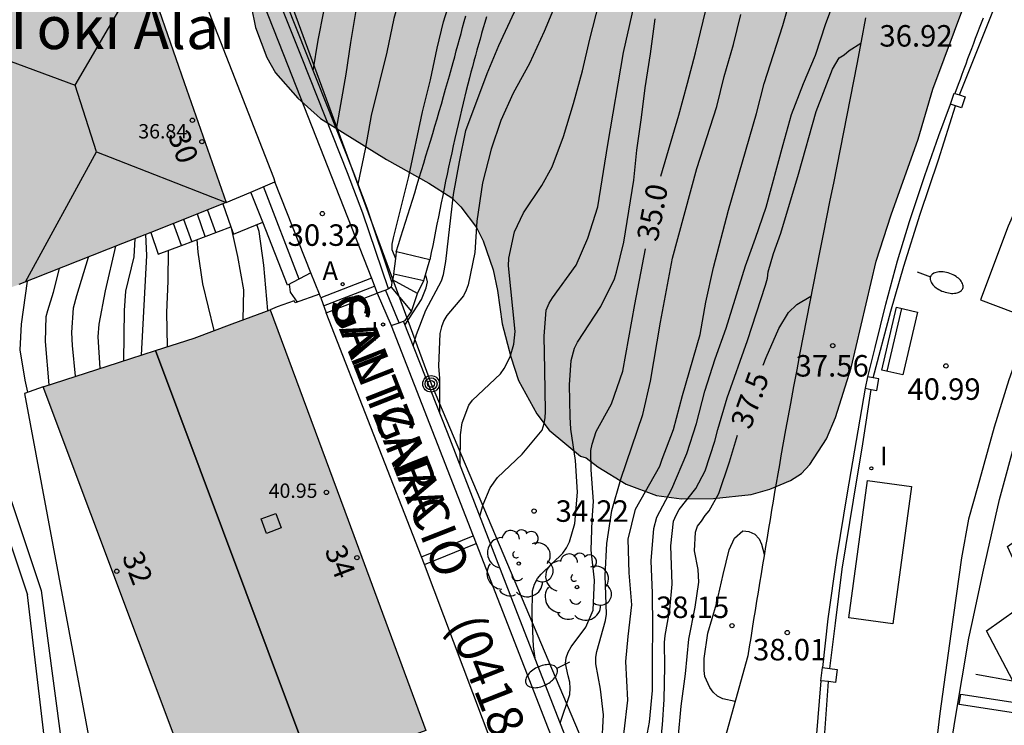
# Model space of a CAD drawing. Units: millimetres. Extents: x 585894 to 586245, y 4796540 to 4796791.
# Drawn here: x 586146 to 586181, y 4796616 to 4796641 of the extents above; entities that cross this region are included whole.
import ezdxf
from ezdxf.enums import TextEntityAlignment as Align

# ---------------------------------------------------------------- set-up
doc = ezdxf.new("R2010")
doc.units = ezdxf.units.MM
for name, color, linetype in [('020104', 34, 'Continuous'), ('020204', 9, 'Continuous'), ('020307', 24, 'Continuous'), ('020308', 9, 'Continuous'), ('060106', 9, 'BARANDILLA'), ('060108', 9, 'Continuous'), ('060110', 9, 'Continuous'), ('060113', 4, 'Continuous'), ('060117', 9, 'Continuous'), ('060124', 9, 'Continuous'), ('060134', 9, 'Continuous'), ('060141', 9, 'Continuous'), ('070105', 6, 'Continuous'), ('070110', 9, 'Continuous'), ('070113', 9, 'Continuous'), ('080106', 1, 'Continuous'), ('080109', 9, 'Continuous'), ('080201', 9, 'Continuous'), ('080202', 9, 'Continuous'), ('080302', 9, 'Continuous'), ('080303', 9, 'Continuous'), ('080304', 9, 'Continuous'), ('080306', 9, 'Continuous'), ('080308', 9, 'Continuous'), ('080312', 8, 'Continuous'), ('090106', 9, 'Continuous'), ('090202', 1, 'Continuous'), ('090217', 9, 'Continuous'), ('100106', 63, 'Continuous'), ('100202', 3, 'Continuous'), ('200205', 4, 'Continuous'), ('200305', 4, 'Continuous'), ('220104', 9, 'LINEA_ELECTRICA'), ('250202', 9, 'Continuous'), ('260101', 9, 'Continuous'), ('270204', 9, 'Continuous'), ('270304', 9, 'Continuous'), ('990501', 21, 'Continuous'), ('990504', 63, 'Continuous')]:
    doc.layers.add(name, color=color, linetype=linetype)
for name, color, linetype, lineweight in [('020105', 24, 'Continuous', 30), ('080111', 7, 'Continuous', 30), ('080118', 9, 'Continuous', 30)]:
    doc.layers.add(name, color=color, linetype=linetype, lineweight=lineweight)
doc.styles.add('ARIAL', font='ARIAL.TTF', dxfattribs={"height": 1})
doc.styles.add('ARIALI', font='ARIALI.TTF', dxfattribs={"height": 1})
doc.styles.add('ROMANS', font='romans__.ttf', dxfattribs={"height": 1})
doc.styles.get("Standard").update_dxf_attribs({"font": 'txt.shx'})
doc.linetypes.add('BARANDILLA', pattern='A,1,[201,DONOSTI.shx,S=0.1,R=0,X=0,Y=0],1', length=2)
doc.linetypes.add('LINEA_ELECTRICA', pattern='A,7.5,-0.3,["E",Standard,S=0.25,R=0,X=-0.1,Y=-0.1],-0.3', length=8.1)

# ---------------------------------------------------------------- blocks, each defined once
blk = doc.blocks.new('FAREDI')
blk.add_line((0, 0), (0.5, 0))
blk.add_lwpolyline([(0.5, 0, 0.159986), (0.538, -0.117, 0.106322), (0.675, -0.238, 0.071006), (0.858, -0.309, 0.057309), (1.099, -0.337, 0.057309), (1.339, -0.309, 0.071006), (1.522, -0.238, 0.106322), (1.659, -0.117, 0.159986), (1.697, 0, 0.159986), (1.659, 0.117, 0.106322), (1.522, 0.238, 0.071006), (1.339, 0.309, 0.057309), (1.099, 0.337, 0.057309), (0.858, 0.309, 0.071006), (0.675, 0.238, 0.106322), (0.538, 0.117, 0.159986)], format="xyb", close=True)
blk = doc.blocks.new('ABAS')
blk.add_circle((0, 0), 0.055)
blk = doc.blocks.new('BloquePortal')
blk.add_circle((0, 0), 0.075)
at = {"flags": 5}
blk.add_attdef('INDICE', text='', height=0.75, dxfattribs=at).set_placement((0, 0), align=Align.MIDDLE_CENTER)
blk = doc.blocks.new('REIND')
blk.add_circle((0, 0), 0.055)
blk = doc.blocks.new('COTAPU')
blk.add_circle((0, 0), 0.075)
blk = doc.blocks.new('BANCO')
blk.add_line((1.125, 0.1875), (-1.125, 0.1875))
blk.add_lwpolyline([(1.125, 0.75), (1.125, 0), (-1.125, 0), (-1.125, 0.75)], close=True)
blk = doc.blocks.new('ARBOL')
blk.add_circle((0, 0), 0.0587)
for centre, radius, start, end in [((-0.28, 0.855), 0.3, 359.2878, 173.6078), ((0.097, 0.97), 0.21, 23.1565, 160.4665), ((0.438, 0.881), 0.24, 301.578, 139.328), ((-0.564, 0.381), 0.532, 92.28, 254.58), ((0.656, 0.288), 0.443, 319.8556, 114.7656), ((-0.091, 0.321), 0.12, 119.14, 310.56), ((0.819, -0.249), 0.383, 235.5275, 62.0275), ((-0.556, -0.339), 0.555, 142.64, 266.54), ((-0.039, -0.384), 0.21, 189.64, 323.88), ((0.299, -0.624), 0.532, 224.67, 0.24), ((-0.301, -0.676), 0.45, 213.78, 295.32)]:
    blk.add_arc(centre, radius, start, end)
blk = doc.blocks.new('PUNTO')
blk.add_circle((0, 0), 0.075)
blk = doc.blocks.new('POSTEM')
for radius in [0.29, 0.21, 0.12]:
    blk.add_circle((0, 0), radius)

msp = doc.modelspace()

# ---------------------------------------------------------------- hatches: boundary and pattern name
at = {"layer": '990501'}
for points in [[(586150.434, 4796642.801), (586150.237, 4796642.732), (586150.039, 4796642.664), (586150.021, 4796642.712), (586150.002, 4796642.759), (586148.761, 4796645.96), (586147.483, 4796649.256), (586142.445, 4796647.903), (586137.45, 4796646.562), (586140.374, 4796638.562), (586143.298, 4796630.564), (586144.419, 4796630.957), (586146.116, 4796631.553), (586149.733, 4796632.984), (586153.349, 4796634.415), (586151.891, 4796638.608)], [(586157.606, 4796623.335), (586154.889, 4796630.675), (586153.559, 4796630.183), (586152.23, 4796629.691), (586149.601, 4796628.841), (586146.973, 4796627.991), (586152.447, 4796613.369), (586157.37, 4796614.9), (586160.323, 4796615.993)]]:
    msp.add_hatch(color=256, dxfattribs=at).paths.add_polyline_path(points)
at = {"layer": '990504'}
msp.add_hatch(color=256, dxfattribs=at).paths.add_polyline_path([(586175.448, 4796667.187), (586175.26, 4796667.276), (586175.033, 4796667.302), (586174.411, 4796667.286), (586172.819, 4796666.973), (586172.044, 4796666.675), (586171.161, 4796666.101), (586170.36, 4796665.489), (586169.741, 4796664.907), (586169.065, 4796664.376), (586167.823, 4796663.627), (586166.399, 4796663.03), (586165.531, 4796662.802), (586165.103, 4796662.76), (586164.022, 4796662.79), (586163.406, 4796662.95), (586162.98, 4796663.147), (586162.453, 4796663.571), (586162.122, 4796663.899), (586161.409, 4796664.802), (586160.892, 4796665.766), (586160.43, 4796666.454), (586159.717, 4796667.13), (586159.334, 4796667.245), (586158.466, 4796667.224), (586158.013, 4796667.1), (586156.753, 4796666.622), (586155.347, 4796665.931), (586154.547, 4796665.432), (586152.729, 4796663.988), (586152.343, 4796663.475), (586152.24, 4796663.06), (586152.237, 4796662.42), (586152.274, 4796662.212), (586152.533, 4796661.23), (586152.757, 4796660.6), (586152.861, 4796659.958), (586152.886, 4796658.657), (586152.839, 4796658.167), (586152.659, 4796657.218), (586152.091, 4796655.435), (586151.588, 4796654.092), (586151.289, 4796653.534), (586150.895, 4796652.505), (586150.747, 4796651.896), (586150.706, 4796651.242), (586150.649, 4796651.079), (586150.615, 4796650.639), (586150.656, 4796649.815), (586151.027, 4796648.694), (586151.882, 4796647.187), (586152.5, 4796646.26), (586152.918, 4796645.742), (586153.894, 4796644.719), (586154.281, 4796643.969), (586154.391, 4796643.34), (586154.247, 4796642.221), (586154.23, 4796641.266), (586154.377, 4796640.53), (586154.775, 4796639.484), (586155.068, 4796638.948), (586155.849, 4796638.058), (586156.645, 4796637.356), (586158.951, 4796635.924), (586160.419, 4796635.1), (586161.221, 4796634.58), (586161.54, 4796634.271), (586162.084, 4796633.545), (586162.32, 4796633.085), (586162.667, 4796632.065), (586162.82, 4796631.347), (586162.978, 4796630.19), (586163.281, 4796629.031), (586163.547, 4796628.207), (586164.196, 4796627.047), (586164.627, 4796626.479), (586165.716, 4796625.568), (586165.917, 4796625.504), (586166.318, 4796625.201), (586167.303, 4796624.592), (586168.363, 4796624.191), (586169.237, 4796624.074), (586170.356, 4796624.087), (586171.671, 4796624.232), (586172.325, 4796624.417), (586173.037, 4796624.722), (586173.428, 4796624.965), (586173.719, 4796625.272), (586174.302, 4796626.175), (586174.613, 4796626.915), (586175.156, 4796628.648), (586176.035, 4796632.372), (586176.558, 4796633.992), (586177.495, 4796636.634), (586178.007, 4796638.38), (586179.159, 4796641.461), (586179.626, 4796643.061), (586179.807, 4796644.098), (586179.922, 4796645.732), (586179.934, 4796646.989), (586179.893, 4796647.694), (586179.729, 4796648.933), (586179.309, 4796650.469), (586178.999, 4796651.338), (586178.165, 4796653.222), (586177.813, 4796654.167), (586177.073, 4796655.9), (586176.713, 4796657.014), (586176.61, 4796657.669), (586176.538, 4796658.411), (586176.541, 4796659.153), (586176.594, 4796659.718), (586176.96, 4796661.188), (586177.342, 4796662.173), (586177.515, 4796662.914), (586177.58, 4796663.373), (586177.582, 4796663.857), (586177.491, 4796664.518), (586177.33, 4796664.996), (586177.031, 4796665.633), (586176.545, 4796666.427), (586176.05, 4796666.895)])

# ---------------------------------------------------------------- linework, layer by layer
at = {"layer": '020104', "flags": 128}
for points, elevation in [([(586164.358, 4796652.3), (586163.963, 4796651.442), (586163.535, 4796650.354), (586162.894, 4796649.175), (586162.817, 4796648.945), (586162.376, 4796648.005), (586161.899, 4796647.055), (586161.321, 4796646.037), (586160.757, 4796644.972), (586160.221, 4796643.882), (586159.845, 4796642.921), (586159.52, 4796641.963), (586159.204, 4796640.843), (586158.957, 4796639.661), (586158.416, 4796637.459), (586158.201, 4796636.284), (586157.95, 4796635.054)], 31.5), ([(586162.016, 4796649.062), (586161.335, 4796647.675), (586160.427, 4796646.303), (586159.471, 4796645.336), (586158.81, 4796644.351), (586158.379, 4796643.335), (586158.081, 4796642.186), (586157.871, 4796641.116), (586157.685, 4796639.999), (586157.525, 4796638.903), (586157.195, 4796636.984)], 31), ([(586156.391, 4796639.012), (586156.567, 4796640.083), (586156.763, 4796641.081), (586157.064, 4796642.177), (586157.437, 4796643.203), (586157.9, 4796644.193), (586158.427, 4796645.142), (586158.689, 4796645.516), (586158.904, 4796645.742)], 30.5), ([(586159.272, 4796632.455), (586159.147, 4796632.763), (586159.148, 4796632.965), (586159.196, 4796633.181), (586159.726, 4796635.329), (586160.206, 4796637.584), (586160.478, 4796638.701), (586160.714, 4796639.804), (586160.935, 4796640.719), (586161.239, 4796641.684), (586161.623, 4796642.746), (586162.046, 4796643.718), (586162.566, 4796644.693), (586164.031, 4796645.447), (586164.19, 4796645.576), (586164.356, 4796645.774)], 32), ([(586166.779, 4796611.712), (586166.598, 4796612.395), (586166.942, 4796613.901), (586167.233, 4796615.961), (586167.369, 4796617.056), (586167.297, 4796618.405), (586167.38, 4796619.278), (586167.511, 4796620.375), (586167.407, 4796621.497), (586167.374, 4796622.671), (586167.628, 4796623.721), (586168.486, 4796625.224), (586168.561, 4796625.458), (586168.965, 4796626.499), (586169.273, 4796627.685), (586169.884, 4796629.819), (586170.083, 4796630.937), (586170.351, 4796632.156), (586170.877, 4796634.152), (586171.859, 4796637.526), (586172.123, 4796638.568), (586172.774, 4796640.601), (586173.355, 4796642.643)], 36), ([(586161.515, 4796625.271), (586161.525, 4796626.317), (586161.585, 4796626.728), (586161.819, 4796627.351), (586161.949, 4796627.52), (586162.928, 4796628.435), (586163.055, 4796628.622), (586163.266, 4796629.035), (586163.394, 4796629.478), (586163.44, 4796629.918), (586163.202, 4796632.21), (586163.217, 4796632.477), (586163.409, 4796633.399), (586163.73, 4796634.061), (586164.366, 4796635.018), (586164.726, 4796635.669), (586165.118, 4796636.724), (586165.473, 4796637.877), (586165.782, 4796639.018), (586166.036, 4796640.125), (586166.587, 4796642.265)], 33.5), ([(586162.207, 4796623.479), (586162.318, 4796623.885), (586162.566, 4796624.465), (586162.824, 4796624.824), (586163.683, 4796625.643), (586164.379, 4796626.476), (586164.445, 4796626.703), (586164.479, 4796626.909), (586164.494, 4796627.129), (586164.476, 4796628.586), (586164.442, 4796629.751), (586164.522, 4796630.667), (586164.624, 4796630.901), (586164.74, 4796631.092), (586165.568, 4796632.231), (586165.969, 4796633.174), (586166.317, 4796634.273), (586166.663, 4796636.439), (586167.217, 4796639.657), (586167.74, 4796641.981)], 34), ([(586164.892, 4796641.447), (586164.447, 4796640.388), (586163.936, 4796639.273), (586163.365, 4796638.233), (586162.931, 4796637.279), (586162.598, 4796636.285), (586162.297, 4796635.103), (586162.099, 4796633.763), (586162.025, 4796632.677), (586161.795, 4796631.549), (586161.73, 4796631.358), (586161.628, 4796631.157), (586161.047, 4796630.471), (586160.945, 4796630.298), (586160.865, 4796630.078), (586160.81, 4796629.848), (586160.758, 4796628.712), (586160.799, 4796628.272), (586160.797, 4796627.107)], 33), ([(586167.912, 4796615.166), (586168.127, 4796616.286), (586168.228, 4796617.394), (586168.222, 4796618.513), (586168.236, 4796619.594), (586168.222, 4796620.787), (586168.181, 4796621.917), (586168.269, 4796623.038), (586168.374, 4796623.439), (586168.898, 4796624.425), (586169.422, 4796625.664), (586169.766, 4796626.713), (586170.049, 4796627.837), (586170.41, 4796628.965), (586170.794, 4796630.033), (586171.468, 4796632.208), (586171.825, 4796633.173), (586172.19, 4796634.252), (586172.782, 4796636.449), (586173.082, 4796637.493), (586173.499, 4796638.572), (586173.913, 4796639.564), (586174.279, 4796640.67), (586174.647, 4796641.665)], 36.5), ([(586164.129, 4796618.514), (586164.073, 4796618.928), (586164.027, 4796620.007), (586164.042, 4796620.873), (586164.108, 4796621.096), (586164.214, 4796621.294), (586164.337, 4796621.452), (586165.102, 4796622.18), (586165.229, 4796622.371), (586165.327, 4796622.58), (586165.518, 4796623.217), (586165.61, 4796624.313), (586165.543, 4796625.417), (586165.382, 4796626.504), (586165.352, 4796626.937), (586165.328, 4796628.062), (586165.39, 4796628.906), (586165.511, 4796629.331), (586165.613, 4796629.551), (586166.42, 4796630.788), (586166.897, 4796631.756), (586166.974, 4796631.99), (586167.224, 4796633.038), (586167.573, 4796635.201), (586167.683, 4796636.246), (586167.843, 4796637.382), (586167.967, 4796638.42), (586168.161, 4796639.606), (586168.314, 4796640.828)], 34.5), ([(586165.952, 4796613.835), (586166.128, 4796614.223), (586166.432, 4796615.246), (586166.458, 4796615.451), (586166.514, 4796616.537), (586166.414, 4796617.435), (586166.245, 4796618.319), (586166.249, 4796618.554), (586166.286, 4796618.752), (586166.591, 4796619.836), (586166.617, 4796620.059), (586166.57, 4796621.402), (586166.629, 4796622.516), (586166.808, 4796623.666), (586167.127, 4796624.764), (586167.895, 4796627.022), (586168.16, 4796628.186), (586168.502, 4796630.244), (586168.92, 4796632.482), (586169.772, 4796635.605), (586170.468, 4796637.77), (586170.725, 4796638.822), (586171.048, 4796639.935), (586171.305, 4796640.98)], 35.5), ([(586168.418, 4796614.612), (586168.573, 4796616.196), (586168.639, 4796617.081), (586168.657, 4796618.225), (586168.648, 4796619.061), (586168.674, 4796619.307), (586168.826, 4796620.216), (586168.916, 4796621.101), (586168.861, 4796622.441), (586168.964, 4796623.301), (586169.051, 4796623.51), (586169.162, 4796623.706), (586169.744, 4796624.441), (586170.066, 4796625.054), (586170.403, 4796626.086), (586170.504, 4796626.503), (586170.829, 4796627.608), (586171.539, 4796629.609), (586172.175, 4796631.536), (586172.238, 4796631.782), (586172.264, 4796632.003), (586172.451, 4796632.642), (586172.701, 4796633.354), (586173.325, 4796635.404), (586173.938, 4796637.59), (586174.511, 4796639.075), (586174.734, 4796639.467), (586174.919, 4796639.577), (586175.092, 4796639.724), (586175.491, 4796639.985)], 37), ([(586153.947, 4796630.326), (586153.966, 4796631.377), (586153.762, 4796632.534), (586153.55, 4796633.478)], 29), ([(586154.81, 4796630.646), (586154.671, 4796632.235), (586154.504, 4796633.404), (586154.427, 4796633.65)], 29.5), ([(586149.781, 4796628.899), (586149.806, 4796630.647), (586149.846, 4796631.323), (586150.147, 4796632.527), (586150.175, 4796633.159)], 27), ([(586152.929, 4796629.95), (586152.54, 4796631.581), (586152.374, 4796632.688), (586152.34, 4796633.131)], 28.5), ([(586148.958, 4796628.633), (586148.892, 4796629.73), (586148.919, 4796630.172), (586149.146, 4796631.339), (586149.504, 4796632.893)], 26.5), ([(586151.3, 4796629.39), (586151.281, 4796630.579), (586151.324, 4796631.673), (586151.346, 4796632.754)], 28), ([(586148.098, 4796628.355), (586147.993, 4796629.427), (586147.971, 4796629.882), (586148.024, 4796630.742), (586148.137, 4796631.172), (586148.552, 4796632.516)], 26), ([(586147.18, 4796628.058), (586147.047, 4796629.567), (586147.076, 4796630.44), (586147.126, 4796630.649), (586147.326, 4796631.286), (586147.54, 4796632.116)], 25.5), ([(586159.59, 4796630.142), (586160.167, 4796631.034), (586160.331, 4796631.444), (586160.372, 4796631.646), (586160.333, 4796631.852), (586160.299, 4796631.877)], 32), ([(586155.845, 4796630.945), (586155.601, 4796631.296), (586155.559, 4796631.57)], 30), ([(586171.108, 4796617.002), (586170.68, 4796617.096), (586170.496, 4796617.195), (586170.349, 4796617.331), (586170.227, 4796617.492), (586170.057, 4796617.874), (586170.033, 4796618.083), (586170.035, 4796618.501), (586170.162, 4796619.386), (586170.462, 4796620.417), (586170.689, 4796621.436), (586170.902, 4796622.296), (586171.088, 4796622.701), (586171.384, 4796622.958), (586171.593, 4796622.944), (586171.802, 4796622.845), (586171.949, 4796622.685), (586172.034, 4796622.5), (586172.125, 4796622.143)], 38)]:
    msp.add_lwpolyline(points, dxfattribs=dict(at, elevation=elevation))
at = {"layer": '020105', "flags": 128}
for points, elevation in [([(586168.513, 4796635.344), (586169.142, 4796637.462), (586169.451, 4796638.586), (586169.723, 4796639.642), (586170.514, 4796642.928), (586170.851, 4796643.99), (586171.221, 4796644.977), (586171.569, 4796646.028), (586172.126, 4796648.034), (586172.474, 4796649.053), (586172.771, 4796650.097), (586173.046, 4796651.106), (586173.337, 4796652.273), (586173.824, 4796654.507), (586174.092, 4796655.592), (586174.389, 4796656.647), (586174.747, 4796657.698)], 35), ([(586159.88, 4796629.412), (586159.998, 4796629.816), (586160.313, 4796630.665), (586160.863, 4796631.687), (586160.932, 4796631.907), (586161.021, 4796632.361), (586161.288, 4796634.693), (586161.489, 4796635.84), (586161.718, 4796636.931), (586162.459, 4796638.923), (586162.864, 4796639.895), (586163.412, 4796641.075)], 32.5), ([(586150.394, 4796629.097), (586150.59, 4796632.574), (586150.544, 4796633.305)], 27.5), ([(586165.01, 4796616.254), (586165.338, 4796617.246), (586165.353, 4796617.466), (586165.34, 4796617.678), (586165.28, 4796617.898), (586165.195, 4796618.328), (586165.218, 4796618.533), (586165.284, 4796618.728), (586165.389, 4796618.915), (586165.897, 4796619.598), (586166.153, 4796620.188), (586166.205, 4796621.237), (586166.083, 4796622.288), (586166.117, 4796623.341), (586166.171, 4796623.986), (586166.086, 4796625.09), (586166.078, 4796625.765), (586166.119, 4796625.985), (586166.265, 4796626.424), (586166.797, 4796627.395), (586167.192, 4796628.533), (586167.607, 4796630.861), (586167.98, 4796632.805)], 35), ([(586146.429, 4796627.804), (586146.34, 4796628.224), (586146.17, 4796629.282), (586146.212, 4796630.174), (586146.418, 4796631.673)], 25), ([(586172.084, 4796628.745), (586172.188, 4796629.016), (586172.635, 4796630.022), (586172.97, 4796630.586), (586173.266, 4796630.855), (586173.752, 4796631.154)], 37.5), ([(586169.47, 4796610.815), (586169.133, 4796611.194), (586168.933, 4796611.769), (586169.04, 4796613.416), (586169.07, 4796614.584), (586169.123, 4796615.468), (586169.124, 4796615.702), (586169.228, 4796616.845), (586169.381, 4796617.975), (586169.497, 4796619.18), (586169.712, 4796620.298), (586169.839, 4796621.17), (586169.816, 4796621.613), (586169.697, 4796622.265), (586169.724, 4796622.917), (586169.799, 4796623.125), (586169.935, 4796623.297), (586170.059, 4796623.493), (586170.207, 4796623.664), (586170.542, 4796624.265), (586170.916, 4796625.37), (586171.19, 4796626.306)], 37.5)]:
    msp.add_lwpolyline(points, dxfattribs=dict(at, elevation=elevation))
at = {"layer": '060106'}
for points in [[(586178.943, 4796638.172, 40.509), (586180.077, 4796641.027, 40.301), (586180.738, 4796642.593, 40.218), (586181.41, 4796644.091, 40.141), (586182.082, 4796645.533, 40.051), (586182.911, 4796647.285, 40.051)], [(586175.922, 4796628.303, 41.12), (586176.543, 4796630.624, 41.019), (586176.998, 4796632.203, 40.927), (586177.568, 4796634.012, 40.807), (586178.207, 4796635.912, 40.623), (586178.8, 4796637.795, 40.623)], [(586174.411, 4796618.155, 41.631), (586174.611, 4796619.743, 41.522), (586174.849, 4796621.622, 41.48), (586175.239, 4796624.027, 41.367), (586175.569, 4796625.997, 41.262), (586175.854, 4796627.899, 41.264)], [(586174.073, 4796607.838, 41.945), (586174.059, 4796609.751, 41.879), (586174.092, 4796611.756, 41.815), (586174.135, 4796613.762, 41.747), (586174.225, 4796615.744, 41.688), (586174.373, 4796617.699, 41.691)]]:
    msp.add_polyline3d(points, dxfattribs=at)
at = {"layer": '060108'}
for points in [[(586213.066, 4796670.578, 38.863), (586212.034, 4796672.181, 38.884), (586209.619, 4796670.657, 38.868), (586206.973, 4796668.709, 38.922), (586204.476, 4796666.692, 38.957), (586202.554, 4796664.993, 38.991), (586200.078, 4796662.644, 39.037), (586198.166, 4796660.705, 39.127), (586195.792, 4796658.16, 39.201), (586194.086, 4796656.162, 39.274), (586192.979, 4796654.781, 39.335), (586191.838, 4796653.33, 39.413), (586189.703, 4796650.36, 39.611), (586188.237, 4796648.258, 39.704), (586187.094, 4796646.544, 39.795), (586185.776, 4796644.292, 39.946), (586184.62, 4796642.165, 40.065), (586183.579, 4796640.153, 40.222), (586182.571, 4796637.992, 40.39), (586181.563, 4796635.704, 40.524), (586180.636, 4796633.588, 40.659), (586179.672, 4796631.025, 40.824), (586181.423, 4796630.363, 40.755)], [(586181.423, 4796630.363, 40.755), (586180.656, 4796628.235, 40.934), (586180.144, 4796626.575, 41), (586179.572, 4796624.526, 41.155), (586179.257, 4796623.37, 41.229), (586179.01, 4796622.018, 41.287), (586178.631, 4796619.372, 41.398), (586178.25, 4796616.588, 41.505), (586178.095, 4796615.317, 41.504), (586177.762, 4796612.648, 41.591), (586177.631, 4796611.674, 41.718), (586177.438, 4796609.703, 41.775), (586177.22, 4796607.172, 41.866), (586177.083, 4796605.189, 41.901), (586177.016, 4796603.207, 41.956), (586176.984, 4796601.224, 42.015)]]:
    msp.add_polyline3d(points, dxfattribs=at)
at = {"layer": '060110'}
for points in [[(586159.286, 4796632.702, 31.93), (586159.367, 4796632.959, 31.938), (586159.447, 4796633.216, 31.945), (586159.528, 4796633.474, 31.953), (586159.608, 4796633.731, 31.96), (586159.688, 4796633.988, 31.967), (586159.769, 4796634.245, 31.975), (586159.849, 4796634.503, 31.982), (586159.929, 4796634.76, 31.988), (586160.008, 4796635.017, 31.995), (586160.088, 4796635.275, 32.001), (586160.167, 4796635.533, 32.008), (586160.246, 4796635.79, 32.013), (586160.324, 4796636.048, 32.019), (586160.402, 4796636.306, 32.024), (586160.48, 4796636.564, 32.029), (586160.557, 4796636.822, 32.033), (586160.634, 4796637.08, 32.037), (586160.71, 4796637.339, 32.04), (586160.786, 4796637.597, 32.043), (586160.861, 4796637.856, 32.045), (586160.935, 4796638.115, 32.046), (586161.009, 4796638.374, 32.047), (586161.14, 4796638.837, 32.048), (586161.269, 4796639.301, 32.046), (586161.325, 4796639.505, 32.045), (586161.381, 4796639.709, 32.043), (586161.436, 4796639.914, 32.041), (586161.491, 4796640.118, 32.039), (586161.546, 4796640.322, 32.036), (586161.601, 4796640.527, 32.034), (586161.656, 4796640.732, 32.03), (586161.71, 4796640.936, 32.027)], [(586162.435, 4796640.896, 32.101), (586162.377, 4796640.704, 32.105), (586162.32, 4796640.511, 32.108), (586162.264, 4796640.318, 32.111), (586162.209, 4796640.125, 32.113), (586162.154, 4796639.932, 32.116), (586162.1, 4796639.738, 32.118), (586162.047, 4796639.544, 32.121), (586161.995, 4796639.35, 32.123), (586161.943, 4796639.156, 32.125), (586161.893, 4796638.962, 32.126), (586161.842, 4796638.767, 32.127), (586161.73, 4796638.327, 32.13), (586161.622, 4796637.885, 32.13), (586161.562, 4796637.638, 32.13), (586161.503, 4796637.391, 32.13), (586161.445, 4796637.144, 32.129), (586161.388, 4796636.896, 32.128), (586161.332, 4796636.649, 32.126), (586161.277, 4796636.401, 32.124), (586161.222, 4796636.153, 32.122), (586161.168, 4796635.905, 32.119), (586161.115, 4796635.657, 32.116), (586161.063, 4796635.408, 32.113), (586161.01, 4796635.16, 32.11), (586160.959, 4796634.911, 32.106), (586160.907, 4796634.662, 32.102), (586160.857, 4796634.413, 32.098), (586160.806, 4796634.164, 32.094), (586160.756, 4796633.916, 32.09), (586160.706, 4796633.667, 32.086), (586160.656, 4796633.417, 32.081), (586160.607, 4796633.168, 32.077), (586160.557, 4796632.919, 32.072), (586160.507, 4796632.67, 32.068), (586160.458, 4796632.421, 32.063)]]:
    msp.add_polyline3d(points, dxfattribs=at)
at = {"layer": '060113'}
for points in [[(586114.986, 4796687.966, 11.872), (586114.986, 4796687.966, 11.872), (586120.837, 4796678.924, 13.869), (586123.436, 4796674.217, 14.906), (586127.808, 4796661.65, 16.633), (586128.75, 4796657.776, 17.178), (586129.199, 4796654.446, 17.678), (586129.723, 4796650.294, 18.355), (586131.397, 4796646.263, 19.286), (586132.238, 4796644.699, 19.677), (586132.287, 4796644.611, 19.702), (586134.387, 4796641.03, 20.623), (586137.109, 4796637.1, 21.582), (586142.62, 4796630.024, 23.445), (586144.167, 4796627.475, 23.93), (586146.422, 4796620.723, 25.227)], [(586132.409, 4796645.437, 19.552), (586132.702, 4796644.891, 19.696), (586134.809, 4796641.3, 20.627), (586137.512, 4796637.396, 21.58), (586143.033, 4796630.309, 23.44), (586144.623, 4796627.686, 23.939), (586146.896, 4796620.881, 25.227)], [(586177.462, 4796601.127, 41.913), (586177.496, 4796603.511, 41.868), (586177.563, 4796605.436, 41.826), (586177.711, 4796607.602, 41.764), (586177.905, 4796609.675, 41.708), (586178.156, 4796611.863, 41.622), (586178.466, 4796614.326, 41.525), (586178.797, 4796616.445, 41.431), (586179.269, 4796619.216, 41.295), (586179.37, 4796619.691, 41.275), (586179.773, 4796621.587, 41.154), (586180.335, 4796624.06, 40.999), (586180.941, 4796626.281, 40.866)]]:
    msp.add_polyline3d(points, dxfattribs=at)
at = {"layer": '060117'}
for points in [[(586151.889, 4796643.287, 28.972), (586154.998, 4796635.289, 30.077), (586155.055, 4796635.145, 30.1)], [(586153.982, 4796643.073, 28.985), (586155.507, 4796639.198, 29.723), (586158.428, 4796631.774, 31.135)], [(586154.21, 4796634.784, 29.697), (586155.055, 4796635.145, 29.86)], [(586156.312, 4796631.96, 30.601), (586155.055, 4796635.145, 30.1)], [(586153.349, 4796634.415, 29.53), (586154.21, 4796634.784, 29.697)], [(586154.627, 4796633.732, 29.866), (586154.21, 4796634.784, 29.802)], [(586153.235, 4796634.37, 28.998), (586153.515, 4796633.576, 29.076)], [(586151.791, 4796632.923, 28.289), (586151.516, 4796633.69, 28.278)], [(586151.791, 4796632.923, 28.359), (586153.515, 4796633.576, 29.076)], [(586153.515, 4796633.576, 29.076), (586153.607, 4796633.315, 29.101), (586154.627, 4796633.732, 29.866)], [(586156.312, 4796631.96, 30.525), (586155.496, 4796631.538, 29.999), (586154.627, 4796633.732, 29.866)], [(586150.72, 4796633.375, 28.069), (586150.981, 4796632.616, 28.044), (586151.791, 4796632.923, 28.359)], [(586159.204, 4796631.929, 31.938), (586159.273, 4796632.46, 31.954), (586159.296, 4796632.7, 31.931)], [(586159.286, 4796632.702, 31.931), (586159.296, 4796632.7, 31.932)], [(586160.458, 4796632.421, 32.063), (586159.296, 4796632.7, 31.933)], [(586160.247, 4796631.697, 31.959), (586160.458, 4796632.421, 32.063)], [(586156.605, 4796631.218, 30.717), (586156.312, 4796631.96, 30.601)], [(586158.428, 4796631.774, 30.819), (586156.65, 4796631.094, 30.842)], [(586158.428, 4796631.774, 31.135), (586158.626, 4796631.259, 31.135)], [(586159.204, 4796631.929, 31.938), (586159.153, 4796631.725, 31.803), (586159.138, 4796631.633, 31.761)], [(586159.204, 4796631.929, 31.938), (586160.247, 4796631.697, 31.959)], [(586159.011, 4796631.409, 31.604), (586158.921, 4796631.362, 31.533), (586158.626, 4796631.259, 31.135)], [(586159.138, 4796631.633, 31.761), (586159.111, 4796631.461, 31.683), (586159.011, 4796631.409, 31.604)], [(586159.537, 4796630.274, 31.552), (586159.592, 4796630.296, 31.559), (586159.822, 4796630.614, 31.683), (586160.031, 4796631.241, 31.818), (586160.247, 4796631.697, 31.959)], [(586156.65, 4796631.094, 30.842), (586156.842, 4796630.572, 31.154)], [(586156.842, 4796630.572, 31.154), (586158.626, 4796631.259, 31.135)], [(586158.626, 4796631.259, 31.135), (586159.112, 4796630.123, 31.359)], [(586160.17, 4796622.05, 32.438), (586156.842, 4796630.572, 31.17)], [(586159.112, 4796630.123, 31.359), (586159.39, 4796630.215, 31.534), (586159.537, 4796630.274, 31.552)], [(586159.112, 4796630.123, 31.359), (586161.968, 4796622.788, 32.606)], [(586146.973, 4796627.991, 27.642), (586146.315, 4796627.76, 27.643), (586149.249, 4796612.067, 27.643), (586149.284, 4796611.866, 27.885), (586149.178, 4796611.847, 27.838)], [(586160.17, 4796622.05, 32.606), (586161.968, 4796622.788, 32.606)], [(586161.968, 4796622.788, 32.606), (586162.071, 4796622.524, 32.777)], [(586160.272, 4796621.786, 32.777), (586162.071, 4796622.524, 32.777)], [(586162.071, 4796622.524, 32.777), (586165.42, 4796613.914, 34.525)], [(586160.272, 4796621.786, 32.746), (586160.17, 4796622.05, 32.669)], [(586162.632, 4796615.514, 34.079), (586160.272, 4796621.786, 32.771)]]:
    msp.add_polyline3d(points, dxfattribs=at)
at = {"layer": '060124'}
for points in [[(586156.605, 4796631.218, 31.034), (586155.759, 4796630.914, 31.074), (586155.728, 4796630.985, 31.067), (586155.137, 4796630.783, 31.085), (586154.889, 4796630.675, 30.033)], [(586156.65, 4796631.094, 31.047), (586156.605, 4796631.218, 31.034)]]:
    msp.add_polyline3d(points, dxfattribs=at)
at = {"layer": '060134'}
msp.add_polyline3d([(586175.655, 4796640.862, 36.902), (586175.504, 4796640.055, 36.948), (586175.351, 4796639.25, 36.994), (586175.237, 4796638.655, 37.029), (586175.122, 4796638.06, 37.064), (586175.006, 4796637.466, 37.099), (586174.889, 4796636.873, 37.134), (586174.772, 4796636.28, 37.169), (586174.654, 4796635.687, 37.204), (586174.536, 4796635.095, 37.239), (586174.418, 4796634.503, 37.274), (586174.3, 4796633.911, 37.308), (586174.182, 4796633.32, 37.343), (586174.064, 4796632.728, 37.377), (586173.947, 4796632.137, 37.411), (586173.83, 4796631.545, 37.445), (586173.713, 4796630.954, 37.478), (586173.598, 4796630.362, 37.511), (586173.483, 4796629.77, 37.543), (586173.37, 4796629.178, 37.575), (586173.257, 4796628.586, 37.606), (586173.146, 4796627.993, 37.636), (586173.036, 4796627.4, 37.666), (586172.871, 4796626.491, 37.71), (586172.709, 4796625.58, 37.753), (586172.654, 4796625.264, 37.767), (586172.598, 4796624.947, 37.782), (586172.543, 4796624.63, 37.796), (586172.489, 4796624.314, 37.81), (586172.435, 4796623.997, 37.824), (586172.381, 4796623.679, 37.837), (586172.328, 4796623.362, 37.851), (586172.275, 4796623.045, 37.864), (586172.222, 4796622.728, 37.877), (586172.17, 4796622.41, 37.89), (586172.117, 4796622.093, 37.903), (586172.065, 4796621.775, 37.916), (586172.013, 4796621.457, 37.929), (586171.962, 4796621.14, 37.941), (586171.91, 4796620.822, 37.954), (586171.859, 4796620.504, 37.967), (586171.808, 4796620.186, 37.979), (586171.756, 4796619.869, 37.991), (586171.705, 4796619.551, 38.004), (586171.654, 4796619.233, 38.016), (586171.603, 4796618.915, 38.029), (586171.552, 4796618.597, 38.041), (586169.399, 4796610.867, 37.693)], dxfattribs=at)
at = {"layer": '060141'}
for points in [[(586155.903, 4796631.748, 30.302), (586154.655, 4796634.974, 30.106)], [(586152.989, 4796633.377, 28.808), (586152.713, 4796634.139, 28.809)], [(586152.15, 4796633.059, 28.473), (586151.878, 4796633.827, 28.47)], [(586152.623, 4796633.238, 28.67), (586152.353, 4796634.011, 28.669)], [(586160.031, 4796631.241, 31.818), (586159.153, 4796631.725, 31.803)], [(586156.751, 4796630.819, 31.001), (586158.533, 4796631.501, 30.979)], [(586159.39, 4796630.215, 31.534), (586158.917, 4796631.371, 31.533)], [(586159.111, 4796631.461, 31.683), (586159.822, 4796630.614, 31.683)]]:
    msp.add_polyline3d(points, dxfattribs=at)
at = {"layer": '070105'}
for points in [[(586164.398, 4796652.663, 31.411), (586164.566, 4796652.558, 31.571), (586163.014, 4796650.632, 31.191), (586160.951, 4796647.386, 30.817), (586159.947, 4796646.363, 30.688), (586154.714, 4796643.239, 29.27), (586156.183, 4796639.536, 30.236), (586157.774, 4796635.526, 31.282), (586158.258, 4796634.23, 32.774), (586159.138, 4796631.633, 32.773)], [(586159.011, 4796631.409, 31.603), (586158.116, 4796634.048, 31.604), (586157.584, 4796635.451, 31.282), (586156, 4796639.444, 30.241), (586154.482, 4796643.273, 29.242)], [(586168.312, 4796607.777, 36.794), (586163.602, 4796619.867, 34.202), (586161.08, 4796626.397, 33.203), (586159.537, 4796630.274, 32.256)], [(586147.457, 4796611.607, 27.224), (586147.392, 4796611.604, 27.215), (586147.228, 4796613.928, 26.777), (586146.422, 4796620.723, 25.227)], [(586146.896, 4796620.881, 25.227), (586147.809, 4796614.055, 26.695), (586147.944, 4796611.631, 27.289)]]:
    msp.add_polyline3d(points, dxfattribs=at)
at = {"layer": '070110'}
for points in [[(586178.622, 4796637.855, 40.513), (586178.749, 4796638.237, 40.489)], [(586178.749, 4796638.237, 40.489), (586178.777, 4796638.227, 40.489)], [(586178.777, 4796638.227, 40.489), (586178.943, 4796638.172, 40.489)], [(586178.943, 4796638.172, 40.489), (586179.131, 4796638.11, 40.489), (586179.004, 4796637.728, 40.513), (586178.8, 4796637.795, 40.513)], [(586178.8, 4796637.795, 40.513), (586178.622, 4796637.855, 40.513)], [(586175.725, 4796628.339, 41.11), (586175.651, 4796627.936, 41.119)], [(586175.745, 4796628.335, 41.11), (586175.725, 4796628.339, 41.11)], [(586175.922, 4796628.303, 41.11), (586175.745, 4796628.335, 41.11)], [(586175.854, 4796627.899, 41.119), (586176.054, 4796627.862, 41.119), (586176.128, 4796628.265, 41.11), (586175.922, 4796628.303, 41.11)], [(586175.651, 4796627.936, 41.119), (586175.854, 4796627.899, 41.119)], [(586174.097, 4796617.733, 42.717), (586174.154, 4796618.187, 42.71)], [(586174.154, 4796618.187, 42.71), (586174.411, 4796618.155, 42.705)], [(586174.411, 4796618.155, 42.705), (586174.666, 4796618.123, 42.7), (586174.61, 4796617.669, 42.707), (586174.373, 4796617.699, 42.711)], [(586174.373, 4796617.699, 42.711), (586174.097, 4796617.733, 42.717)]]:
    msp.add_polyline3d(points, dxfattribs=at)
at = {"layer": '070113'}
for points in [[(586179.763, 4796640.856, 40.341), (586179.695, 4796640.678, 40.351), (586179.626, 4796640.5, 40.361), (586179.558, 4796640.322, 40.372), (586179.49, 4796640.143, 40.382), (586179.423, 4796639.965, 40.392), (586179.356, 4796639.786, 40.403), (586179.289, 4796639.608, 40.413), (586179.222, 4796639.429, 40.423), (586179.155, 4796639.25, 40.434), (586179.089, 4796639.071, 40.444), (586179.023, 4796638.892, 40.454), (586178.956, 4796638.713, 40.464), (586178.89, 4796638.534, 40.475), (586178.777, 4796638.227, 40.492)], [(586175.745, 4796628.335, 41.11), (586175.993, 4796629.36, 41.071), (586176.371, 4796630.876, 41.026), (586176.778, 4796632.381, 40.962), (586177.191, 4796633.751, 40.879), (586177.725, 4796635.356, 40.752), (586178.22, 4796636.752, 40.622), (586178.622, 4796637.855, 40.513)], [(586175.651, 4796627.936, 41.133), (586175.023, 4796624.286, 41.346), (586174.645, 4796622.018, 41.433), (586174.348, 4796619.887, 41.517), (586174.154, 4796618.187, 41.608)], [(586174.097, 4796617.733, 41.61), (586173.939, 4796615.739, 41.712), (586173.928, 4796615.524, 41.717)]]:
    msp.add_polyline3d(points, dxfattribs=at)
at = {"layer": '080106'}
msp.add_polyline3d([(586155.272, 4796623.062, 42.152), (586154.758, 4796622.874, 42.373), (586154.575, 4796623.378, 42.372), (586155.089, 4796623.566, 42.151), (586155.272, 4796623.062, 42.152)], dxfattribs=at)
at = {"layer": '080109'}
for points in [[(586148.087, 4796638.51, 38.476), (586150.487, 4796642.648, 37.255)], [(586143.194, 4796640.322, 37.094), (586148.087, 4796638.51, 38.476)], [(586148.83, 4796636.191, 38.597), (586148.087, 4796638.51, 38.597)], [(586146.356, 4796631.648, 37.254), (586148.83, 4796636.191, 38.552)], [(586148.83, 4796636.191, 38.552), (586153.349, 4796634.415, 37.005)], [(586156.372, 4796614.59, 43.076), (586150.882, 4796629.255, 42.988)]]:
    msp.add_polyline3d(points, dxfattribs=at)
at = {"layer": '080111'}
for points in [[(586150.002, 4796642.759, 28.396), (586150.021, 4796642.712, 28.401), (586150.039, 4796642.664, 28.43), (586150.237, 4796642.732, 28.43), (586150.434, 4796642.801, 28.43), (586151.891, 4796638.608, 29.042), (586153.349, 4796634.415, 29.654)], [(586153.235, 4796634.37, 29.657), (586151.516, 4796633.69, 29.706)], [(586153.349, 4796634.415, 29.654), (586153.235, 4796634.37, 29.657)], [(586151.516, 4796633.69, 29.706), (586150.72, 4796633.375, 29.729)], [(586150.72, 4796633.375, 29.729), (586149.733, 4796632.984, 29.757), (586146.116, 4796631.553, 29.861)], [(586150.882, 4796629.255, 29.504), (586152.23, 4796629.691, 30.033), (586153.559, 4796630.183, 30.033), (586154.889, 4796630.675, 30.033)], [(586154.889, 4796630.675, 30.033), (586157.606, 4796623.335, 31.586), (586160.323, 4796615.993, 33.139), (586157.37, 4796614.9, 33.139), (586156.372, 4796614.589, 32.091)], [(586146.973, 4796627.991, 27.968), (586149.601, 4796628.841, 29.001), (586150.882, 4796629.255, 29.504)], [(586151.952, 4796614.693, 27.969), (586146.973, 4796627.991, 27.968)]]:
    msp.add_polyline3d(points, dxfattribs=at)
at = {"layer": '080118', "flags": 128}
msp.add_lwpolyline([(586150.882, 4796629.255), (586156.372, 4796614.589)], dxfattribs=at)
at = {"layer": '090106'}
msp.add_polyline3d([(586175.082, 4796619.924, 43.973), (586175.733, 4796624.718, 43.924), (586177.259, 4796624.511, 43.901), (586176.608, 4796619.717, 43.95), (586175.082, 4796619.924, 43.973)], dxfattribs=at)
at = {"layer": '100106', "flags": 128}
msp.add_lwpolyline([(586154.23, 4796641.266), (586154.377, 4796640.53), (586154.775, 4796639.484), (586155.068, 4796638.948), (586155.849, 4796638.058), (586156.645, 4796637.356), (586158.951, 4796635.924), (586160.419, 4796635.1), (586161.221, 4796634.58), (586161.54, 4796634.271), (586162.084, 4796633.545), (586162.32, 4796633.085), (586162.667, 4796632.065), (586162.82, 4796631.347), (586162.978, 4796630.19), (586163.281, 4796629.031), (586163.547, 4796628.207), (586164.196, 4796627.047), (586164.627, 4796626.479), (586165.716, 4796625.568), (586165.917, 4796625.504), (586166.318, 4796625.201), (586167.303, 4796624.592), (586168.363, 4796624.191), (586169.237, 4796624.074), (586170.356, 4796624.087), (586171.671, 4796624.232), (586172.325, 4796624.417), (586173.037, 4796624.722), (586173.428, 4796624.965), (586173.719, 4796625.272), (586174.302, 4796626.175), (586174.613, 4796626.915), (586175.156, 4796628.648), (586176.035, 4796632.372), (586176.558, 4796633.992), (586177.495, 4796636.634), (586178.007, 4796638.38), (586179.159, 4796641.461)], dxfattribs=at)
at = {"layer": '220104'}
for points in [[(586149.083, 4796655.4, 28.285), (586150.38, 4796655.609, 28.296), (586156.275, 4796639.581, 30.919)], [(586156.275, 4796639.581, 30.919), (586160.5, 4796628.09, 32.799), (586172.368, 4796600.059, 37.534), (586168.791, 4796594.297, 41.637)]]:
    msp.add_polyline3d(points, dxfattribs=at)
at = {"layer": '260101'}
msp.add_polyline3d([(586179.508, 4796617.963, 41.296), (586180.801, 4796617.729, 41.223), (586179.883, 4796619.477, 41.21), (586181.446, 4796620.593, 41.06), (586180.613, 4796622.42, 41.04), (586182.177, 4796623.537, 40.89), (586181.344, 4796625.363, 40.87), (586182.907, 4796626.48, 40.72), (586182.074, 4796628.307, 40.7), (586183.829, 4796629.248, 40.56), (586182.59, 4796629.754, 40.616)], dxfattribs=at)
msp.add_polyline3d([(586178.982, 4796617.262, 41.228), (586181.634, 4796616.85, 41.204), (586181.574, 4796616.495, 41.228), (586178.922, 4796616.907, 41.305)], close=True, dxfattribs=at)

# ---------------------------------------------------------------- block references
at = {"layer": '020204', "rotation": 359.9987685839998}
for p in [(586156.708, 4796634.033, 30.317), (586174.514, 4796629.423, 37.564), (586178.463, 4796628.718, 40.994), (586164.096, 4796623.651, 34.215), (586171, 4796619.652, 38.146), (586172.929, 4796619.409, 38.006)]:
    msp.add_blockref('COTAPU', p, dxfattribs=at)
at = {"layer": '080201', "rotation": 359.9987685839998}
for p in [(586152.176, 4796637.289, 36.84), (586156.851, 4796624.303, 40.945)]:
    msp.add_blockref('PUNTO', p, dxfattribs=at)
at = {"layer": '080202', "rotation": 359.9987685839998}
for p in [(586152.505, 4796636.543), (586157.916, 4796622.025), (586149.537, 4796621.553)]:
    msp.add_blockref('BloquePortal', p, dxfattribs=at)
at = {"layer": '090202', "rotation": 256.9607064144558}
msp.add_blockref('BANCO', (586176.485, 4796629.67), dxfattribs=at)
at = {"layer": '090217', "rotation": 359.9987685839998}
msp.add_blockref('POSTEM', (586160.5, 4796628.091, 32.8), dxfattribs=at)
at = {"layer": '100202', "rotation": 359.9987685839998}
for p in [(586163.561, 4796621.817, 34.461), (586165.593, 4796621, 34.73)]:
    msp.add_blockref('ARBOL', p, dxfattribs=at)
at = {"layer": '200205', "rotation": 359.9987685839998}
msp.add_blockref('ABAS', (586157.418, 4796631.57, 30.646), dxfattribs=at)
at = {"layer": '250202'}
for p, rotation in [((586177.455, 4796631.995, 40.909), 340.3448685626773), ((586165.336, 4796618.382, 34.746), 206.5244686091308)]:
    msp.add_blockref('FAREDI', p, dxfattribs=dict(at, rotation=rotation))
at = {"layer": '270204', "rotation": 359.9987685839998}
for p in [(586158.828, 4796630.162, 31.254), (586175.862, 4796625.145, 41.241)]:
    msp.add_blockref('REIND', p, dxfattribs=at)

# ---------------------------------------------------------------- texts
at = {"layer": '020307', "style": 'ARIALI'}
for s, rotation, p in [('35.0', 79.2818, (586168.405, 4796633.029, 34.999)), ('37.5', 70.1448, (586171.637, 4796626.463, 37.499))]:
    msp.add_text(s, height=0.75, rotation=rotation, dxfattribs=at).set_placement(p)
at = {"layer": '020308', "style": 'ARIAL'}
for s, p in [('36.92', (586176.144, 4796639.86, 36.92)), ('30.32', (586155.497, 4796632.907, 30.316)), ('37.56', (586173.218, 4796628.345, 37.563)), ('40.99', (586177.12, 4796627.533, 40.993)), ('34.22', (586164.846, 4796623.276, 34.214)), ('38.15', (586168.348, 4796619.919, 38.145)), ('38.01', (586171.735, 4796618.441, 38.005))]:
    msp.add_text(s, height=0.75, rotation=359.9988, dxfattribs=at).set_placement(p)
at = {"layer": '080302', "style": 'ARIAL'}
msp.add_text('(04180)', height=1.25, rotation=291.5282, dxfattribs=at).set_placement((586161.073, 4796619.718))
at = {"layer": '080303', "style": 'ARIAL'}
for s, p in [('36.84', (586150.287, 4796636.655, 36.839)), ('40.95', (586154.835, 4796624.113, 40.944))]:
    msp.add_text(s, height=0.5, rotation=359.9988, dxfattribs=at).set_placement(p)
at = {"layer": '080304', "style": 'ARIALI'}
msp.add_text('Toki Alai', height=1.5, rotation=359.9988, dxfattribs=at).set_placement((586145.506, 4796639.774))
at = {"layer": '080306', "style": 'ARIALI'}
msp.add_text('GALTZARA', height=1.25, rotation=291.4578, dxfattribs=at).set_placement((586156.913, 4796630.952))
at = {"layer": '080308', "style": 'ARIALI'}
for s, rotation, p in [('30', 290.3988, (586151.309, 4796636.774)), ('34', 291.1988, (586156.778, 4796622.285)), ('32', 291.1988, (586149.709, 4796622.065))]:
    msp.add_text(s, height=0.75, rotation=rotation, dxfattribs=at).set_placement(p)
at = {"layer": '080312', "style": 'ARIALI'}
msp.add_text('SAN IGNACIO', height=1.24996, rotation=291.4578, dxfattribs=at).set_placement((586156.913, 4796630.952))
at = {"layer": '200305', "style": 'ROMANS'}
msp.add_text('A', height=0.65, rotation=359.9988, dxfattribs=at).set_placement((586156.714, 4796631.718, 30.645))
at = {"layer": '270304', "style": 'ROMANS'}
for p in [(586158.41, 4796629.601, 31.253), (586176.168, 4796625.251, 41.24)]:
    msp.add_text('I', height=0.65, rotation=359.9988, dxfattribs=at).set_placement(p)

doc.saveas('drawing.dxf')
